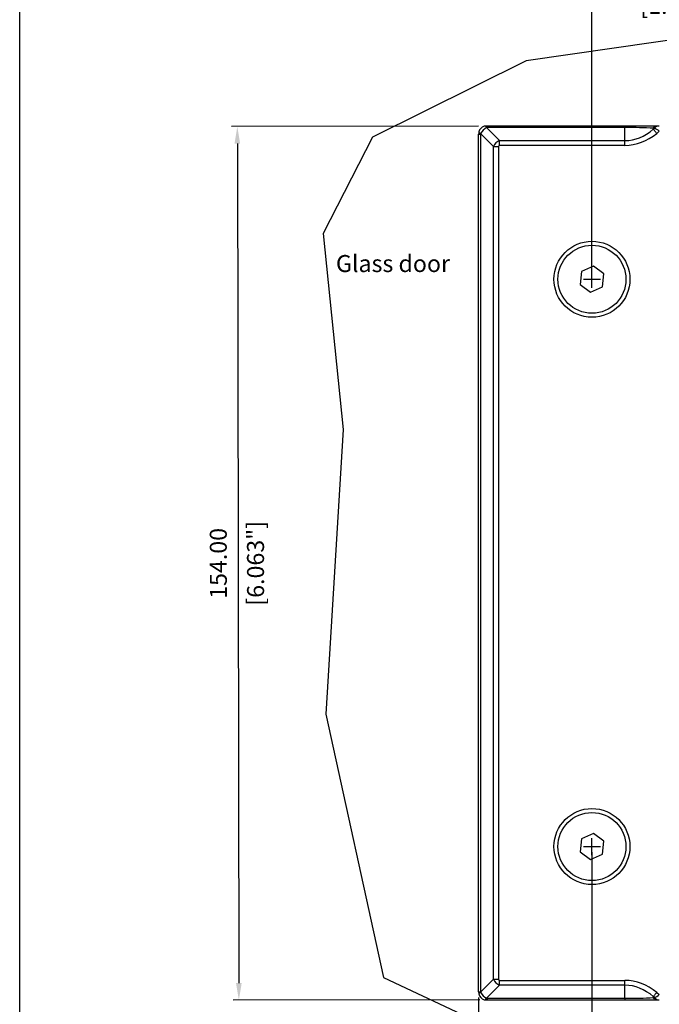
# Model space of a CAD drawing. Units: millimetres. Extents: x 239 to 503, y 53 to 456.
# Drawn here: x 239 to 352, y 146 to 319 of the extents above; entities that cross this region are included whole.
import ezdxf

# ---------------------------------------------------------------- set-up
doc = ezdxf.new("R2010")
doc.units = ezdxf.units.MM
doc.header["$PDSIZE"] = -1
doc.styles.get("Standard").update_dxf_attribs({"font": 'GOTHIC.TTF'})
doc.dimstyles.new('ISO-25', dxfattribs={"dimtxt": 2.5, "dimasz": 2.5, "dimexe": 1.25, "dimexo": 0.625, "dimtad": 1, "dimtxsty": 'Standard', "dimcen": 2.5, "dimadec": 0, "dimazin": 0, "dimtfac": 1, "dimtmove": 0, "dimatfit": 3, "dimfxl": 1, "dimarcsym": 0})

# ---------------------------------------------------------------- blocks, each defined once
blk = doc.blocks.new('*D4')
at = {"color": 0, "lineweight": -2}
for p, q in [((340.1, 274.33), (340.1, 325.69)), ((343.1, 324.69), (369.1, 324.69)), ((372.1, 315.79), (372.1, 325.69))]:
    blk.add_line(p, q, dxfattribs=at)
at = {"color": 0}
for points in [[(343.1, 325.19), (343.1, 324.19), (340.1, 324.69)], [(369.1, 324.19), (369.1, 325.19), (372.1, 324.69)]]:
    blk.add_solid(points, dxfattribs=at)
at = {"layer": 'Defpoints', "color": 0}
for p in [(372.1, 324.69), (372.1, 314.79), (340.1, 273.33)]:
    blk.add_point(p, dxfattribs=at)
at = {"color": 0, "char_height": 3, "attachment_point": 5}
for s, insert in [('32.00', (356.1, 327.79)), ('[1.261"]', (356.1, 321.22))]:
    blk.add_mtext(s, dxfattribs=dict(at, insert=insert))

msp = doc.modelspace()

# ---------------------------------------------------------------- linework, layer by layer
for p, q in [((239.143, 53.446), (239.143, 456.166)), ((320.059, 300.325), (276.534, 300.248)), ((277.539, 297.249), (277.803, 149.249)), ((340.098, 271.827), (340.098, 274.827)), ((338.598, 273.327), (341.598, 273.327)), ((340.098, 171.827), (340.098, 174.827)), ((338.598, 173.327), (341.598, 173.327)), ((340.098, 172.327), (340.098, 120.054)), ((320.334, 146.325), (276.808, 146.248)), ((320.098, 146.727), (320.098, 106.945))]:
    msp.add_line(p, q)
at = {"color": 7, "linetype": 'Continuous', "lineweight": 25}
for p, q in [((321.598, 300.327), (321.598, 300.076)), ((345.918, 300.327), (321.598, 300.327)), ((345.918, 300.327), (345.918, 300.076)), ((351.578, 300.327), (351.215, 300.327)), ((320.098, 298.927), (320.449, 298.927)), ((320.098, 147.727), (320.098, 298.927)), ((320.449, 298.927), (320.449, 147.727)), ((322.746, 296.718), (320.459, 299.005)), ((321.52, 300.065), (323.807, 297.778)), ((345.918, 300.076), (321.598, 300.076)), ((345.918, 297.778), (345.918, 300.076)), ((350.918, 299.787), (351.132, 299.962)), ((350.918, 299.962), (350.918, 299.787)), ((351.132, 299.962), (350.918, 299.962)), ((351.977, 299.427), (351.518, 299.052)), ((323.807, 296.93), (323.807, 297.778)), ((323.807, 297.778), (345.918, 297.778)), ((345.918, 296.93), (323.807, 296.93)), ((345.918, 296.93), (345.918, 297.778)), ((322.746, 149.936), (322.746, 296.718)), ((322.746, 296.718), (323.595, 296.718)), ((323.595, 296.718), (323.595, 149.936)), ((338.229, 274.684), (337.988, 272.387)), ((340.338, 275.624), (338.229, 274.684)), ((342.207, 274.267), (340.338, 275.624)), ((341.966, 271.97), (342.207, 274.267)), ((337.988, 272.387), (339.857, 271.03)), ((339.857, 271.03), (341.966, 271.97)), ((340.338, 175.624), (338.229, 174.684)), ((342.207, 174.267), (340.338, 175.624)), ((338.229, 174.684), (337.988, 172.387)), ((341.966, 171.97), (342.207, 174.267)), ((337.988, 172.387), (339.857, 171.03)), ((339.857, 171.03), (341.966, 171.97)), ((320.459, 147.649), (322.746, 149.936)), ((322.746, 149.936), (323.595, 149.936)), ((323.807, 149.724), (345.918, 149.724)), ((323.807, 148.876), (323.807, 149.724)), ((345.918, 148.876), (345.918, 149.724)), ((320.098, 147.727), (320.449, 147.727)), ((323.807, 148.876), (321.52, 146.589)), ((345.918, 148.876), (323.807, 148.876)), ((345.918, 146.578), (345.918, 148.876)), ((351.518, 147.602), (351.977, 147.227)), ((321.598, 146.578), (345.918, 146.578)), ((321.598, 146.578), (321.598, 146.327)), ((321.598, 146.327), (345.918, 146.327)), ((345.918, 146.578), (345.918, 146.327)), ((351.132, 146.692), (350.918, 146.867)), ((350.918, 146.867), (350.918, 146.692)), ((350.918, 146.692), (351.132, 146.692)), ((351.215, 146.327), (351.578, 146.327))]:
    msp.add_line(p, q, dxfattribs=at)
msp.add_lwpolyline([(372.098, 314.785), (359.141, 316.258), (328.484, 311.831), (301.371, 298.373), (292.688, 281.374), (296.224, 246.866), (293.151, 196.656), (303.33, 150.218), (331.837, 136.84), (372.098, 133.046)])
at = {"color": 7, "linetype": 'Continuous', "lineweight": 25, "flags": 128}
for points in [[(320.149, 299.315), (320.147, 299.284), (320.157, 299.25), (320.179, 299.213), (320.213, 299.174), (320.259, 299.133), (320.316, 299.091), (320.383, 299.048), (320.459, 299.005)], [(351.518, 299.052), (351.432, 299.158), (351.347, 299.262), (351.264, 299.364), (351.184, 299.461), (351.109, 299.553), (351.039, 299.639), (350.975, 299.717), (350.918, 299.787)], [(320.459, 147.649), (320.383, 147.606), (320.316, 147.563), (320.259, 147.521), (320.213, 147.48), (320.179, 147.441), (320.157, 147.404), (320.147, 147.37), (320.149, 147.339)], [(350.918, 146.867), (350.975, 146.937), (351.039, 147.015), (351.109, 147.101), (351.184, 147.193), (351.264, 147.29), (351.347, 147.392), (351.432, 147.496), (351.518, 147.602)]]:
    msp.add_lwpolyline(points, dxfattribs=at)
at = {"color": 7, "linetype": 'Continuous', "lineweight": 25}
for centre, radius in [((340.098, 273.327), 6.7), ((340.098, 273.327), 6), ((340.098, 173.327), 6.7), ((340.098, 173.327), 6)]:
    msp.add_circle(centre, radius, dxfattribs=at)
for centre, radius, start, end in [((321.598, 298.927), 1.5, 111.03947, 165), ((320.631, 299.63), 0.989, 26.0787, 44.7596), ((351.771, 299.572), 0.938, 126.38762, 155.42484), ((321.598, 298.927), 1.5, 165, 180), ((320.749, 298.927), 0.3, 165, 180), ((321.598, 299.776), 0.3, 90, 105), ((321.598, 147.727), 1.5, 180, 195), ((320.749, 147.727), 0.3, 180, 195), ((321.598, 147.727), 1.5, 195, 248.96053), ((320.631, 147.024), 0.989, 315.2404, 333.9213), ((321.598, 146.878), 0.3, 255, 270), ((351.771, 147.082), 0.938, 204.57516, 233.61238)]:
    msp.add_arc(centre, radius, start, end, dxfattribs=at)
for centre, major_axis, ratio, start_param, end_param in [((351.732, 299.227), (-0.539, -1.135), 0.7207592, 3.8822595, 4.38286), ((321.598, 298.927), (-1.061, -1.061), 0.6618802, 4.1887902, 5.2359878), ((345.918, 299.227), (10, 0), 0.0848528, 1.0471976, 1.5707963), ((345.918, 312.769), (0, -14.991), 0.6670819, 0, 0.5235988), ((345.918, 312.769), (0, -15.839), 0.7071068, 0, 0.5235988), ((351.732, 299.227), (0.961, -0.762), 0.2522637, 1.5156922, 2.4274305), ((324.019, 296.506), (-1.061, -1.061), 0.8082904, 4.1887902, 5.2359878), ((324.019, 296.506), (0.367, -0.367), 0.5773503, 2.6179939, 3.6651914), ((324.019, 150.148), (1.061, -1.061), 0.8082904, 4.1887902, 5.2359878), ((324.019, 150.148), (-0.367, -0.367), 0.5773503, 5.7595865, 6.8067841), ((345.918, 133.885), (0, 15.839), 0.7071068, 5.7595865, 6.2831853), ((321.598, 147.727), (1.061, -1.061), 0.6618802, 4.1887902, 5.2359878), ((345.918, 133.885), (0, -14.991), 0.6670819, 2.6179939, 3.1415927), ((345.918, 147.427), (10, 0), 0.0848528, 4.712389, 5.2359878), ((351.732, 147.427), (0.961, 0.762), 0.2522637, 3.8557548, 4.7674931), ((351.732, 147.427), (0.539, -1.135), 0.7207592, 5.041918, 5.5425184)]:
    msp.add_ellipse(centre, major_axis=major_axis, ratio=ratio, start_param=start_param, end_param=end_param, dxfattribs=at)
for points, knots in [([(321.334, 300.327), (321.254, 300.327), (321.184, 300.327), (321.086, 300.327), (321.059, 300.327), (321.059, 300.327)], [0, 0, 0, 0, 0.5, 0.5, 1, 1, 1, 1]), ([(351.215, 300.327), (350.84, 300.327), (350.447, 300.327), (349.829, 300.327), (349.618, 300.327), (349.185, 300.327), (348.963, 300.327), (348.291, 300.327), (347.832, 300.327), (346.888, 300.327), (346.403, 300.327), (345.918, 300.327)], [0, 0, 0, 0, 0.25, 0.25, 0.375, 0.375, 0.5, 0.5, 0.75, 0.75, 1, 1, 1, 1]), ([(321.059, 146.327), (321.059, 146.327), (321.086, 146.327), (321.184, 146.327), (321.254, 146.327), (321.334, 146.327)], [0, 0, 0, 0, 0.5, 0.5, 1, 1, 1, 1]), ([(345.918, 146.327), (346.403, 146.327), (346.881, 146.327), (347.586, 146.327), (347.82, 146.327), (348.283, 146.327), (348.513, 146.327), (349.186, 146.327), (349.616, 146.327), (350.443, 146.327), (350.84, 146.327), (351.215, 146.327)], [0, 0, 0, 0, 0.25, 0.25, 0.375, 0.375, 0.5, 0.5, 0.75, 0.75, 1, 1, 1, 1])]:
    msp.add_open_spline(points, degree=3, knots=knots, dxfattribs=at)
for points in [[(321.598, 300.327), (321.507, 300.327), (321.417, 300.327), (321.334, 300.327)], [(351.977, 300.327), (351.832, 300.327), (351.691, 300.327), (351.578, 300.327)], [(321.334, 146.327), (321.417, 146.327), (321.506, 146.327), (321.598, 146.327)], [(351.578, 146.327), (351.691, 146.327), (351.832, 146.327), (351.977, 146.327)]]:
    msp.add_open_spline(points, degree=3, dxfattribs=at)
for points in [[(278.039, 297.25), (277.039, 297.248), (277.534, 300.249)], [(277.303, 149.248), (278.303, 149.25), (277.808, 146.249)]]:
    msp.add_solid(points)

# ---------------------------------------------------------------- texts
msp.add_text('Glass door', height=3).set_placement((294.934, 274.603))
at = {"char_height": 3, "attachment_point": 5, "rotation": 90.10223}
for s, insert in [('154.00', (274.572, 223.244)), ('[6.063"]', (281.139, 223.256))]:
    msp.add_mtext(s, dxfattribs=dict(at, insert=insert))

# ---------------------------------------------------------------- dimensions: what is measured, and where the dimension line sits
dim = msp.add_linear_dim(base=(372.098, 324.687), p1=(340.098, 273.327), p2=(372.098, 314.785), dimstyle='ISO-25', override={"dimtxt": 3, "dimasz": 3, "dimexe": 1, "dimexo": 1, "dimgap": 1.524, "dimzin": 0, "dimdsep": 46, "dimpost": '\\X', "dimcen": 1.5, "dimtmove": 1, "dimatfit": 0, "dimtzin": 0})
dim.commit()
dim.dimension.update_dxf_attribs({"geometry": '*D4', "text_midpoint": (356.098, 324.687)})

doc.saveas('drawing.dxf')
